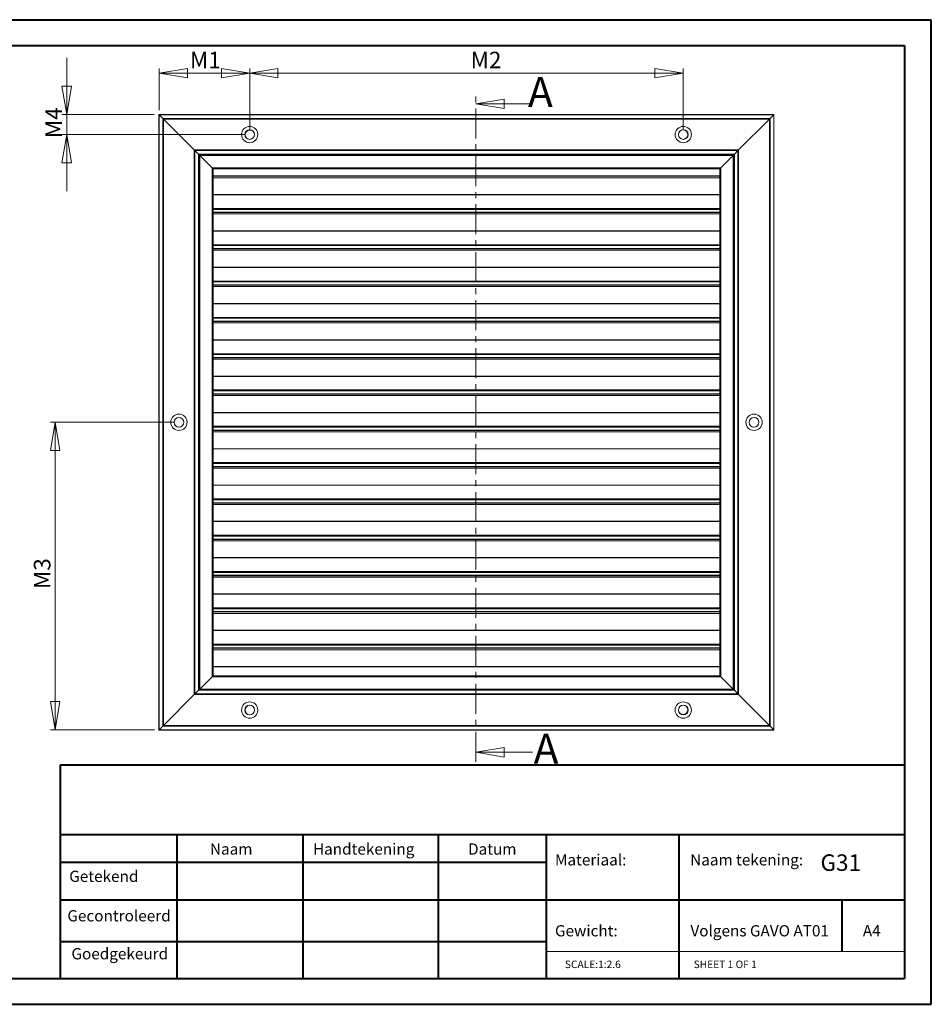
# Model space of a CAD drawing. Units: millimetres. Extents: x 1 to 296, y 0 to 209.
# Drawn here: x 103 to 296, y 0 to 209 of the extents above; entities that cross this region are included whole.
import ezdxf

# ---------------------------------------------------------------- set-up
doc = ezdxf.new("R2010")
doc.units = ezdxf.units.MM
doc.linetypes.add('CENTER', pattern=[10.16, 6.35, -1.27, 1.27, -1.27])
doc.styles.add('SLDTEXTSTYLE0', font='TXT', dxfattribs={"width": 0.75})
doc.styles.add('SLDTEXTSTYLE1', font='TXT', dxfattribs={"width": 0.6875})
doc.dimstyles.new('SLDDIMSTYLE0', dxfattribs={"dimtxt": 3.5, "dimasz": 6, "dimexe": 0, "dimexo": 0.0625, "dimgap": 0.875, "dimtad": 1, "dimdec": 3, "dimlfac": 2.6, "dimrnd": 1e-09, "dimzin": 12, "dimdsep": 46, "dimtxsty": 'SLDTEXTSTYLE0', "dimblk1": 'CLOSED', "dimblk2": 'CLOSED', "dimsah": 1, "dimcen": 0.09, "dimadec": 0, "dimazin": 3, "dimtfac": 1, "dimtdec": 3, "dimtofl": 0, "dimtmove": 0, "dimatfit": 3, "dimldrblk": 'CLOSED', "dimfxl": 0, "dimfrac": 2, "dimtolj": 1, "dimtzin": 12, "dimarcsym": 0})
doc.dimstyles.new('SLDDIMSTYLE1', dxfattribs={"dimtxt": 3.5, "dimasz": 6, "dimexe": 0, "dimexo": 0.0625, "dimgap": 0.875, "dimtad": 1, "dimdec": 3, "dimlfac": 2.6, "dimrnd": 1e-09, "dimzin": 12, "dimdsep": 46, "dimtxsty": 'SLDTEXTSTYLE0', "dimblk1": 'CLOSED', "dimblk2": 'CLOSED', "dimsah": 1, "dimcen": 0.09, "dimadec": 0, "dimazin": 3, "dimtfac": 1, "dimtdec": 3, "dimtmove": 0, "dimatfit": 0, "dimldrblk": 'CLOSED', "dimfxl": 0, "dimfrac": 2, "dimtolj": 1, "dimtzin": 12, "dimarcsym": 0})

# ---------------------------------------------------------------- blocks, each defined once
blk = doc.blocks.new('SW_NOTE_0')
at = {"color": 0, "linetype": 'Continuous', "lineweight": 0, "insert": (0, -0.11), "char_height": 2.3813, "attachment_point": 1, "style": 'SLDTEXTSTYLE0'}
blk.add_mtext('Volgens GAVO AT01', dxfattribs=at)
blk = doc.blocks.new('_CLOSED')
at = {"color": 0, "linetype": 'ByBlock', "lineweight": -2}
for p, q in [((-1, 0.166667), (0, 0)), ((-1, 0.166667), (-1, -0.166667)), ((0, 0), (-1, -0.166667)), ((0, 0), (-1, 0))]:
    blk.add_line(p, q, dxfattribs=at)
blk = doc.blocks.new('_D')
at = {"color": 7, "linetype": 'Continuous', "lineweight": 0}
for p, q in [((132.43, 189.66), (132.43, 198.51)), ((151.61, 185.48), (151.61, 198.51)), ((132.43, 197.51), (151.61, 197.51))]:
    blk.add_line(p, q, dxfattribs=at)
at = {"color": 7, "linetype": 'Continuous', "lineweight": 0, "xscale": 6, "yscale": 6}
for p, rotation in [((132.43, 197.51, 7.91), 180.0000000000026), ((151.61, 197.51, 7.91), 2.588027283540243e-12)]:
    blk.add_blockref('_CLOSED', p, dxfattribs=dict(at, rotation=rotation))
at = {"color": 7, "linetype": 'Continuous', "lineweight": 0, "insert": (138.95, 202.03, 7.91), "char_height": 3.5, "attachment_point": 1, "style": 'SLDTEXTSTYLE0'}
blk.add_mtext('M1', dxfattribs=at)
blk = doc.blocks.new('_D_1')
at = {"color": 7, "linetype": 'Continuous', "lineweight": 0}
for p, q in [((151.61, 185.48), (151.61, 198.51)), ((243.53, 185.48), (243.53, 198.51)), ((151.61, 197.51), (243.53, 197.51))]:
    blk.add_line(p, q, dxfattribs=at)
at = {"color": 7, "linetype": 'Continuous', "lineweight": 0, "xscale": 6, "yscale": 6, "rotation": 180.0000000000004}
blk.add_blockref('_CLOSED', (151.61, 197.51, 7.91), dxfattribs=at)
at = {"color": 7, "linetype": 'Continuous', "lineweight": 0, "xscale": 6, "yscale": 6}
blk.add_blockref('_CLOSED', (243.53, 197.51, 7.91), dxfattribs=at)
at = {"color": 7, "linetype": 'Continuous', "lineweight": 0, "insert": (198.45, 202.03, 7.91), "char_height": 3.5, "attachment_point": 1, "style": 'SLDTEXTSTYLE0'}
blk.add_mtext('M2', dxfattribs=at)
blk = doc.blocks.new('_D_2')
at = {"color": 7, "linetype": 'Continuous', "lineweight": 0}
for p, q in [((135.61, 123.52), (109.37, 123.52)), ((110.37, 58.39), (110.37, 123.52)), ((131.43, 58.39), (109.37, 58.39))]:
    blk.add_line(p, q, dxfattribs=at)
at = {"color": 7, "linetype": 'Continuous', "lineweight": 0, "xscale": 6, "yscale": 6}
for p, rotation in [((110.37, 123.52, 7.91), 90.00000000000323), ((110.37, 58.39, 7.91), 270.0000000000032)]:
    blk.add_blockref('_CLOSED', p, dxfattribs=dict(at, rotation=rotation))
at = {"color": 7, "linetype": 'Continuous', "lineweight": 0, "insert": (105.86, 88.2, 7.91), "char_height": 3.5, "attachment_point": 1, "rotation": 90, "style": 'SLDTEXTSTYLE0'}
blk.add_mtext('M3', dxfattribs=at)
blk = doc.blocks.new('_D_3')
at = {"color": 7, "linetype": 'Continuous', "lineweight": 0}
for p, q in [((112.82, 188.72), (112.82, 200.72)), ((131.37, 188.72), (111.82, 188.72)), ((112.82, 184.48), (112.82, 188.72)), ((150.61, 184.48), (111.82, 184.48)), ((112.82, 184.48), (112.82, 172.48))]:
    blk.add_line(p, q, dxfattribs=at)
at = {"color": 7, "linetype": 'Continuous', "lineweight": 0, "xscale": 6, "yscale": 6}
for p, rotation in [((112.82, 188.72, 7.91), 270.0000000000004), ((112.82, 184.48, 7.91), 90.0000000000004)]:
    blk.add_blockref('_CLOSED', p, dxfattribs=dict(at, rotation=rotation))
at = {"color": 7, "linetype": 'Continuous', "lineweight": 0, "insert": (108.31, 183.72, 7.91), "char_height": 3.5, "attachment_point": 1, "rotation": 90, "style": 'SLDTEXTSTYLE0'}
blk.add_mtext('M4', dxfattribs=at)

msp = doc.modelspace()

# ---------------------------------------------------------------- linework, layer by layer
at = {"color": 7, "linetype": 'Continuous', "lineweight": 40}
for p, q in [((1.01588, 208.81885), (296.11111, 208.81885)), ((296.11111, 0.2156), (296.11111, 208.81885)), ((7.26419, 203.352), (290.44957, 203.352)), ((290.44957, 203.352), (290.44957, 5.67489)), ((111.41267, 50.95158), (290.44957, 50.95158)), ((111.41267, 50.95158), (111.41267, 5.67489)), ((290.44957, 36.12411), (111.41267, 36.12411)), ((136.18349, 36.12411), (136.18349, 5.67489)), ((162.88953, 36.12411), (162.88953, 5.67489)), ((191.53079, 36.12411), (191.53079, 5.67489)), ((214.50967, 5.67489), (214.50967, 36.12411)), ((242.62061, 36.12411), (242.62061, 5.67489)), ((214.50967, 30.23683), (111.41267, 30.23683)), ((214.50967, 22.25559), (111.41267, 22.25559)), ((290.44957, 22.25559), (214.50967, 22.25559)), ((277.19458, 11.43127), (277.23776, 22.25559)), ((214.50967, 13.47798), (111.41267, 13.47798)), ((7.26419, 5.67489), (290.44957, 5.67489)), ((1.01588, 0.2156), (296.11111, 0.2156))]:
    msp.add_line(p, q, dxfattribs=at)
at = {"color": 7, "linetype": 'CENTER', "lineweight": 0}
msp.add_line((199.55023, 51.60219), (199.55023, 192.9896), dxfattribs=at)
at = {"color": 7, "linetype": 'Continuous', "lineweight": 0}
for p, q in [((211.55023, 190.9896), (199.55023, 190.9896)), ((211.55023, 53.60219), (199.55023, 53.60219)), ((111.41267, 22.25559), (218.02245, 22.25559)), ((214.50967, 11.43127), (290.44957, 11.43127))]:
    msp.add_line(p, q, dxfattribs=at)
at = {"color": 7, "linetype": 'Continuous', "lineweight": 15}
for p, q in [((132.37434, 188.71565), (132.37434, 58.33103)), ((132.37434, 188.71565), (132.43066, 188.65932)), ((262.75895, 188.71565), (132.37434, 188.71565)), ((132.43066, 188.65932), (132.37434, 188.71565)), ((132.43066, 188.65932), (132.43066, 58.38736)), ((132.43066, 188.65932), (133.19989, 187.89009)), ((262.70263, 188.65932), (132.43066, 188.65932)), ((133.19989, 187.89009), (133.19989, 59.15659)), ((133.19989, 187.89009), (133.33588, 187.75411)), ((261.9334, 187.89009), (133.19989, 187.89009)), ((133.33588, 187.75411), (133.19989, 187.89009)), ((133.33588, 187.75411), (133.33588, 59.29257)), ((133.33588, 187.75411), (139.87434, 181.21565)), ((261.79741, 187.75411), (133.33588, 187.75411)), ((255.25895, 181.21565), (261.79741, 187.75411)), ((261.79741, 187.75411), (261.9334, 187.89009)), ((261.9334, 187.89009), (261.79741, 187.75411)), ((261.79741, 59.29257), (261.79741, 187.75411)), ((261.9334, 187.89009), (262.70263, 188.65932)), ((261.9334, 59.15659), (261.9334, 187.89009)), ((262.70263, 188.65932), (262.75895, 188.71565)), ((262.75895, 188.71565), (262.70263, 188.65932)), ((262.70263, 58.38736), (262.70263, 188.65932)), ((262.75895, 58.33103), (262.75895, 188.71565)), ((139.87434, 181.21565), (139.87434, 65.83103)), ((139.87434, 181.21565), (140.01032, 181.07967)), ((255.25895, 181.21565), (139.87434, 181.21565)), ((140.01032, 181.07967), (139.87434, 181.21565)), ((140.01032, 181.07967), (140.01032, 65.96702)), ((140.01032, 181.07967), (140.77955, 180.31044)), ((255.12297, 181.07967), (140.01032, 181.07967)), ((140.77955, 180.31044), (140.77955, 66.73625)), ((140.77955, 180.31044), (140.83588, 180.25411)), ((254.35374, 180.31044), (140.77955, 180.31044)), ((140.83588, 180.25411), (140.77955, 180.31044)), ((140.83588, 180.25411), (140.83588, 66.79257)), ((140.83588, 180.25411), (141.02818, 180.0618)), ((254.29741, 180.25411), (140.83588, 180.25411)), ((141.02818, 180.0618), (140.83588, 180.25411)), ((141.02818, 180.0618), (141.02818, 66.98488)), ((141.02818, 180.0618), (143.64357, 177.44642)), ((254.10511, 180.0618), (141.02818, 180.0618)), ((251.48972, 177.44642), (254.10511, 180.0618)), ((254.10511, 180.0618), (254.29741, 180.25411)), ((254.29741, 180.25411), (254.10511, 180.0618)), ((254.10511, 66.98488), (254.10511, 180.0618)), ((254.29741, 180.25411), (254.35374, 180.31044)), ((254.35374, 180.31044), (254.29741, 180.25411)), ((254.29741, 66.79257), (254.29741, 180.25411)), ((254.35374, 180.31044), (255.12297, 181.07967)), ((254.35374, 66.73625), (254.35374, 180.31044)), ((255.12297, 181.07967), (255.25895, 181.21565)), ((255.25895, 181.21565), (255.12297, 181.07967)), ((255.12297, 65.96702), (255.12297, 181.07967)), ((255.25895, 65.83103), (255.25895, 181.21565)), ((143.64357, 177.44642), (143.64357, 69.60027)), ((143.64357, 177.44642), (143.83588, 177.25411)), ((251.48972, 177.44642), (143.64357, 177.44642)), ((143.83588, 177.25411), (143.64357, 177.44642)), ((251.29741, 177.25411), (251.48972, 177.44642)), ((251.48972, 177.44642), (251.29741, 177.25411)), ((251.48972, 69.60027), (251.48972, 177.44642)), ((143.83588, 177.25411), (143.83588, 69.79257)), ((251.29741, 177.25411), (143.83588, 177.25411)), ((251.29741, 69.79257), (251.29741, 177.25411)), ((251.29741, 168.63873), (143.83588, 168.63873)), ((251.29741, 160.94642), (143.83588, 160.94642)), ((251.29741, 153.25411), (143.83588, 153.25411)), ((251.29741, 145.5618), (143.83588, 145.5618)), ((251.29741, 137.8695), (143.83588, 137.8695)), ((251.29741, 130.17719), (143.83588, 130.17719)), ((251.29741, 122.48488), (143.83588, 122.48488)), ((251.29741, 114.79257), (143.83588, 114.79257)), ((251.29741, 107.10027), (143.83588, 107.10027)), ((251.29741, 99.40796), (143.83588, 99.40796)), ((251.29741, 91.71565), (143.83588, 91.71565)), ((251.29741, 84.02334), (143.83588, 84.02334)), ((251.29741, 76.33103), (143.83588, 76.33103)), ((143.64357, 69.60027), (141.02818, 66.98488)), ((143.83588, 69.79257), (143.64357, 69.60027)), ((143.64357, 69.60027), (143.83588, 69.79257)), ((143.64357, 69.60027), (251.48972, 69.60027)), ((143.83588, 69.79257), (251.29741, 69.79257)), ((251.48972, 69.60027), (251.29741, 69.79257)), ((251.29741, 69.79257), (251.48972, 69.60027)), ((254.10511, 66.98488), (251.48972, 69.60027)), ((140.83588, 66.79257), (140.77955, 66.73625)), ((140.77955, 66.73625), (140.83588, 66.79257)), ((141.02818, 66.98488), (140.83588, 66.79257)), ((140.83588, 66.79257), (141.02818, 66.98488)), ((140.83588, 66.79257), (254.29741, 66.79257)), ((141.02818, 66.98488), (254.10511, 66.98488)), ((254.29741, 66.79257), (254.10511, 66.98488)), ((254.10511, 66.98488), (254.29741, 66.79257)), ((254.35374, 66.73625), (254.29741, 66.79257)), ((254.29741, 66.79257), (254.35374, 66.73625)), ((139.87434, 65.83103), (133.33588, 59.29257)), ((140.01032, 65.96702), (139.87434, 65.83103)), ((139.87434, 65.83103), (140.01032, 65.96702)), ((139.87434, 65.83103), (255.25895, 65.83103)), ((140.77955, 66.73625), (140.01032, 65.96702)), ((140.01032, 65.96702), (255.12297, 65.96702)), ((140.77955, 66.73625), (254.35374, 66.73625)), ((255.12297, 65.96702), (254.35374, 66.73625)), ((255.25895, 65.83103), (255.12297, 65.96702)), ((255.12297, 65.96702), (255.25895, 65.83103)), ((261.79741, 59.29257), (255.25895, 65.83103)), ((133.19989, 59.15659), (132.43066, 58.38736)), ((133.33588, 59.29257), (133.19989, 59.15659)), ((133.19989, 59.15659), (133.33588, 59.29257)), ((133.19989, 59.15659), (261.9334, 59.15659)), ((133.33588, 59.29257), (261.79741, 59.29257)), ((261.9334, 59.15659), (261.79741, 59.29257)), ((261.79741, 59.29257), (261.9334, 59.15659)), ((262.70263, 58.38736), (261.9334, 59.15659)), ((132.43066, 58.38736), (132.37434, 58.33103)), ((132.37434, 58.33103), (132.43066, 58.38736)), ((132.37434, 58.33103), (262.75895, 58.33103)), ((132.43066, 58.38736), (262.70263, 58.38736)), ((262.75895, 58.33103), (262.70263, 58.38736)), ((262.70263, 58.38736), (262.75895, 58.33103))]:
    msp.add_line(p, q, dxfattribs=at)
at = {"color": 5, "linetype": 'Continuous', "lineweight": 15}
for p, q in [((251.29741, 175.71848), (143.83588, 175.71848)), ((251.29741, 175.64359), (143.83588, 175.64359)), ((251.29741, 175.34676), (143.83588, 175.34676)), ((251.29741, 171.77255), (143.83588, 171.77255)), ((251.29741, 171.71565), (143.83588, 171.71565)), ((251.29741, 168.83103), (143.83588, 168.83103)), ((251.29741, 168.02617), (143.83588, 168.02617)), ((251.29741, 167.95128), (143.83588, 167.95128)), ((251.29741, 167.65445), (143.83588, 167.65445)), ((251.29741, 164.08024), (143.83588, 164.08024)), ((251.29741, 164.02334), (143.83588, 164.02334)), ((251.29741, 161.13873), (143.83588, 161.13873)), ((251.29741, 160.33386), (143.83588, 160.33386)), ((251.29741, 160.25897), (143.83588, 160.25897)), ((251.29741, 159.96214), (143.83588, 159.96214)), ((251.29741, 156.38793), (143.83588, 156.38793)), ((251.29741, 156.33103), (143.83588, 156.33103)), ((251.29741, 153.44642), (143.83588, 153.44642)), ((251.29741, 152.64155), (143.83588, 152.64155)), ((251.29741, 152.56667), (143.83588, 152.56667)), ((251.29741, 152.26984), (143.83588, 152.26984)), ((251.29741, 148.69562), (143.83588, 148.69562)), ((251.29741, 148.63873), (143.83588, 148.63873)), ((251.29741, 145.75411), (143.83588, 145.75411)), ((251.29741, 144.94924), (143.83588, 144.94924)), ((251.29741, 144.87436), (143.83588, 144.87436)), ((251.29741, 144.57753), (143.83588, 144.57753)), ((251.29741, 141.00332), (143.83588, 141.00332)), ((251.29741, 140.94642), (143.83588, 140.94642)), ((251.29741, 138.0618), (143.83588, 138.0618)), ((251.29741, 137.25694), (143.83588, 137.25694)), ((251.29741, 137.18205), (143.83588, 137.18205)), ((251.29741, 136.88522), (143.83588, 136.88522)), ((251.29741, 133.31101), (143.83588, 133.31101)), ((251.29741, 133.25411), (143.83588, 133.25411)), ((251.29741, 130.3695), (143.83588, 130.3695)), ((251.29741, 129.56463), (143.83588, 129.56463)), ((251.29741, 129.48974), (143.83588, 129.48974)), ((251.29741, 129.19291), (143.83588, 129.19291)), ((251.29741, 125.6187), (143.83588, 125.6187)), ((251.29741, 125.5618), (143.83588, 125.5618)), ((251.29741, 122.67719), (143.83588, 122.67719)), ((251.29741, 121.87232), (143.83588, 121.87232)), ((251.29741, 121.79743), (143.83588, 121.79743)), ((251.29741, 121.50061), (143.83588, 121.50061)), ((251.29741, 117.92639), (143.83588, 117.92639)), ((251.29741, 117.8695), (143.83588, 117.8695)), ((251.29741, 114.98488), (143.83588, 114.98488)), ((251.29741, 114.18001), (143.83588, 114.18001)), ((251.29741, 114.10513), (143.83588, 114.10513)), ((251.29741, 113.8083), (143.83588, 113.8083)), ((251.29741, 110.23409), (143.83588, 110.23409)), ((251.29741, 110.17719), (143.83588, 110.17719)), ((251.29741, 107.29257), (143.83588, 107.29257)), ((251.29741, 106.48771), (143.83588, 106.48771)), ((251.29741, 106.41282), (143.83588, 106.41282)), ((251.29741, 106.11599), (143.83588, 106.11599)), ((251.29741, 102.54178), (143.83588, 102.54178)), ((251.29741, 102.48488), (143.83588, 102.48488)), ((251.29741, 99.60027), (143.83588, 99.60027)), ((251.29741, 98.7954), (143.83588, 98.7954)), ((251.29741, 98.72051), (143.83588, 98.72051)), ((251.29741, 98.42368), (143.83588, 98.42368)), ((251.29741, 94.84947), (143.83588, 94.84947)), ((251.29741, 94.79257), (143.83588, 94.79257)), ((251.29741, 91.90796), (143.83588, 91.90796)), ((251.29741, 91.10309), (143.83588, 91.10309)), ((251.29741, 91.0282), (143.83588, 91.0282)), ((251.29741, 90.73138), (143.83588, 90.73138)), ((251.29741, 87.15716), (143.83588, 87.15716)), ((251.29741, 87.10027), (143.83588, 87.10027)), ((251.29741, 84.21565), (143.83588, 84.21565)), ((251.29741, 83.41078), (143.83588, 83.41078)), ((251.29741, 83.3359), (143.83588, 83.3359)), ((251.29741, 83.03907), (143.83588, 83.03907)), ((251.29741, 79.46485), (143.83588, 79.46485)), ((251.29741, 79.40796), (143.83588, 79.40796)), ((251.29741, 76.52334), (143.83588, 76.52334)), ((251.29741, 75.71848), (143.83588, 75.71848)), ((251.29741, 75.64359), (143.83588, 75.64359)), ((251.29741, 75.34676), (143.83588, 75.34676)), ((251.29741, 71.77255), (143.83588, 71.77255)), ((251.29741, 71.71565), (143.83588, 71.71565))]:
    msp.add_line(p, q, dxfattribs=at)
at = {"color": 7, "linetype": 'Continuous', "lineweight": 15}
for centre, radius in [((151.60511, 184.48488), 1.73077), ((243.52818, 184.48488), 1.73077), ((151.60511, 184.48488), 1.02006), ((243.52818, 184.48488), 1.02006), ((136.60511, 123.52334), 1.73077), ((258.52818, 123.52334), 1.73077), ((136.60511, 123.52334), 1.02006), ((258.52818, 123.52334), 1.02006), ((151.60511, 62.5618), 1.73077), ((151.60511, 62.5618), 1.02006), ((243.52818, 62.5618), 1.73077), ((243.52818, 62.5618), 1.02006)]:
    msp.add_circle(centre, radius, dxfattribs=at)
for centre, start, end in [((151.66143, 184.42856), 47.2376765, 222.7623237), ((243.47186, 184.48488), 0, 88.4179249), ((243.47186, 184.48488), 271.5820747, 0), ((151.66143, 62.5618), 91.5820738, 180), ((243.47186, 62.61813), 227.2376774, 42.7623226), ((151.66143, 62.5618), 180, 268.4179262)]:
    msp.add_arc(centre, 1.02006, start, end, dxfattribs=at)

# ---------------------------------------------------------------- block references
at = {"color": 7, "linetype": 'Continuous', "lineweight": 0, "xscale": 6, "yscale": 6, "rotation": 180.0000000000004}
for p in [(199.55023, 190.9896), (199.55023, 53.60219)]:
    msp.add_blockref('_CLOSED', p, dxfattribs=at)
at = {"color": 7, "linetype": 'Continuous', "lineweight": 0}
msp.add_blockref('SW_NOTE_0', (245.04285, 17.09497), dxfattribs=at)

# ---------------------------------------------------------------- texts
at = {"color": 7, "linetype": 'Continuous', "char_height": 6.35, "attachment_point": 1, "style": 'SLDTEXTSTYLE0'}
for insert in [(210.59676, 196.67107), (211.79784, 57.54123)]:
    msp.add_mtext('A', dxfattribs=dict(at, insert=insert))
at = {"color": 7, "linetype": 'Continuous', "lineweight": 0, "attachment_point": 1}
for s, insert, char_height, style in [('Naam', (143.18812, 34.30616), 2.38125, 'SLDTEXTSTYLE0'), ('Handtekening', (165.02524, 34.30616), 2.38125, 'SLDTEXTSTYLE0'), ('Datum', (197.90136, 34.30616), 2.38125, 'SLDTEXTSTYLE0'), ('Materiaal:', (216.33601, 32.0186), 2.38125, 'SLDTEXTSTYLE0'), ('Naam tekening:', (244.97875, 32.0186), 2.38125, 'SLDTEXTSTYLE0'), ('G31', (272.62007, 31.98146), 3.5, 'SLDTEXTSTYLE0'), ('Getekend', (113.36194, 28.52347), 2.38125, 'SLDTEXTSTYLE0'), ('Gecontroleerd', (112.96083, 20.16456), 2.38125, 'SLDTEXTSTYLE0'), ('Gewicht:', (216.33601, 16.98956), 2.38125, 'SLDTEXTSTYLE0'), ('A4', (281.59126, 16.98956), 2.38125, 'SLDTEXTSTYLE0'), ('Goedgekeurd', (113.81687, 12.12285), 2.38125, 'SLDTEXTSTYLE0'), ('SCALE:1:2.6', (218.42263, 9.47739), 1.5875, 'SLDTEXTSTYLE0'), ('SHEET 1 OF 1', (245.72235, 9.47739), 1.5875, 'SLDTEXTSTYLE1')]:
    msp.add_mtext(s, dxfattribs=dict(at, insert=insert, char_height=char_height, style=style))

# ---------------------------------------------------------------- dimensions: what is measured, and where the dimension line sits
at = {"color": 7, "linetype": 'Continuous', "lineweight": 0}
for base, p1, p2, angle, text, dimstyle, picture, middle in [((112.81918, 188.71565), (151.60511, 184.48488), (132.37434, 188.71565), 90, 'M4', 'SLDDIMSTYLE1', '_D_3', (112.81918, 187.15459)), ((151.60511, 197.51411), (132.43066, 188.65932), (151.60511, 184.48488), 0, 'M1', 'SLDDIMSTYLE0', '_D', (142.38776, 197.51411)), ((110.37434, 123.52334), (132.43066, 58.38736), (136.60511, 123.52334), 90, 'M3', 'SLDDIMSTYLE0', '_D_2', (110.37434, 91.63291))]:
    dim = msp.add_linear_dim(base=base, p1=p1, p2=p2, angle=angle, text=text, dimstyle=dimstyle, dxfattribs=at)
    dim.commit()
    dim.dimension.update_dxf_attribs({"geometry": picture, "text_midpoint": middle, "dimtype": 160})
dim = msp.add_linear_dim(base=(243.52818, 197.51411), p1=(151.60511, 184.48488), p2=(243.52818, 184.48488), text='M2', dimstyle='SLDDIMSTYLE0', dxfattribs=at)
dim.commit()
dim.dimension.update_dxf_attribs({"geometry": '_D_1', "text_midpoint": (201.88409, 197.51411), "dimtype": 160})

doc.saveas('drawing.dxf')
